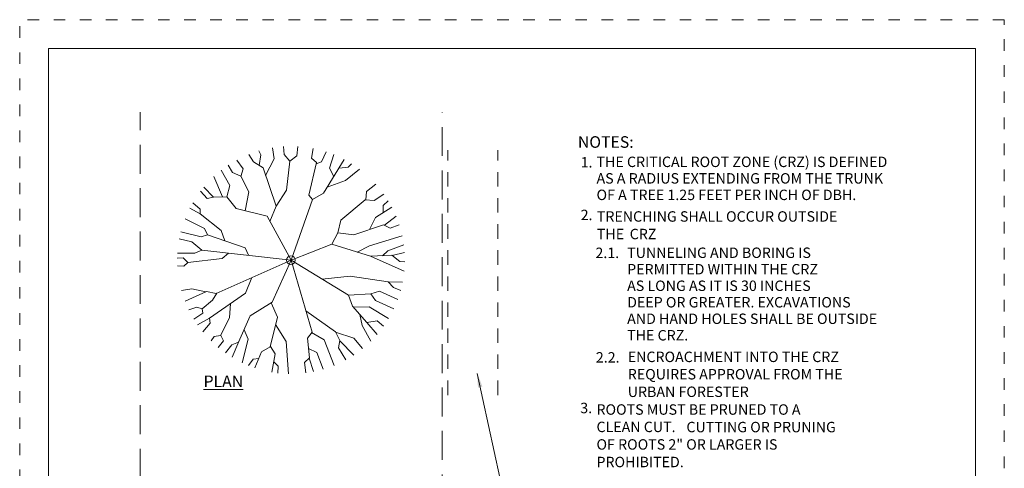
# Model space of a CAD drawing. Extents: x 0 to 8.5, y 0 to 11.
# Drawn here: x 0 to 8.5, y 7.1 to 11 of the extents above; entities that cross this region are included whole.
import ezdxf

# ---------------------------------------------------------------- set-up
doc = ezdxf.new("R2010")
doc.units = 0
doc.header["$MEASUREMENT"] = 0
for name, pattern in [('DGN Style 1', [0.12539, 0.000208636, -0.125181]), ('HIDDEN', [0.375, 0.25, -0.125]), ('HIDDEN2', [0.1875, 0.125, -0.0625])]:
    doc.linetypes.add(name, pattern=pattern)
for name, color, linetype, lineweight in [('DET-LIGHT', 7, 'Continuous', 0), ('DET-TEXT', 7, 'Continuous', 0), ('DET-THICK', 7, 'Continuous', 0), ('SHEET BORDER', 7, 'Continuous', 40), ('SHEET TRIM BORDER', 7, 'DGN Style 1', 0)]:
    doc.layers.add(name, color=color, linetype=linetype, lineweight=lineweight)
doc.styles.add('Style-Arial Narrow', font='ARIALN.TTF')

# ---------------------------------------------------------------- blocks, each defined once
blk = doc.blocks.new('TREE-PLAN')
at = {"color": 0, "linetype": 'ByBlock', "lineweight": -2}
for p, q in [((-15.82, 54.93), (-16.78, 56.98)), ((-8.9, 52.94), (-9.68, 58.61)), ((-3.68, 55.07), (-3.89, 59.27)), ((3.05, 54.5), (3.53, 59.29)), ((10.74, 53.19), (11.46, 58.28)), ((-25, 47.67), (-28.24, 52.26)), ((-19.68, 51.25), (-22.04, 55.16)), ((-16.71, 49.42), (-15.82, 54.93)), ((-13.28, 44.22), (-8.9, 52.94)), ((-0.64, 51.71), (-3.68, 55.07)), ((-2.41, 36.44), (-0.64, 51.71)), ((-0.64, 51.71), (3.05, 54.5)), ((13.35, 50.93), (10.74, 53.19)), ((15.91, 51.26), (18.39, 56.48)), ((16.89, 34.91), (27.8, 52.49)), ((20.09, 48.05), (22.28, 55.06)), ((-31.97, 38.95), (-36.44, 46.91)), ((-30.54, 45.79), (-32.87, 49.48)), ((-26.15, 43.6), (-25, 47.67)), ((-14.64, 48.15), (-19.68, 51.25)), ((-7.71, 28.23), (-14.64, 48.15)), ((9.2, 33.91), (13.35, 50.93)), ((13.19, 50.25), (15.91, 51.26)), ((22.27, 43.58), (20.09, 48.05)), ((25.04, 48.04), (29.88, 48.45)), ((28.46, 41.62), (35.75, 47.44)), ((29.88, 48.45), (31.64, 50.27)), ((-35.82, 32.96), (-40.35, 43.59)), ((-26.23, 43.75), (-30.54, 45.79)), ((-21.98, 35.63), (-26.23, 43.75)), ((18.9, 38.15), (28.46, 41.62)), ((-40.44, 32.93), (-45.54, 38.14)), ((-33.5, 32.97), (-31.97, 38.95)), ((-7.76, 28.1), (-2.41, 36.44)), ((39.34, 35.81), (44.23, 39.65)), ((-43.82, 32.21), (-47.32, 35.91)), ((-40.44, 32.93), (-43.82, 32.21)), ((-33.5, 32.97), (-40.44, 32.93)), ((-28.67, 26.95), (-33.5, 32.97)), ((-24.01, 25.8), (-21.98, 35.63)), ((0, 0), (11.24, 31.57)), ((11.24, 31.57), (9.2, 33.91)), ((11.24, 31.57), (16.89, 34.91)), ((25.96, 20.76), (38.76, 31.39)), ((38.76, 31.39), (43.42, 31.13)), ((38.99, 31.38), (39.34, 35.81)), ((43.42, 31.13), (48.44, 34.38)), ((48.1, 28.56), (50.66, 31.01)), ((-47.41, 24.22), (-52.82, 27.17)), ((-47.42, 26.53), (-51.37, 29.83)), ((-47.41, 24.22), (-47.42, 26.53)), ((-12.52, 22.98), (-28.67, 26.95)), ((-11, 20.18), (-7.71, 28.23)), ((44, 22.25), (52.58, 27.63)), ((48.12, 24.84), (48.1, 28.56)), ((-45.24, 16.41), (-55.34, 21.58)), ((-36.44, 15.53), (-47.41, 24.22)), ((0, 0), (-12.52, 22.98)), ((24.5, 14.21), (25.96, 20.76)), ((40.94, 16.01), (44, 22.25)), ((48.81, 18.16), (54.8, 22.91)), ((-43.65, 13.14), (-45.24, 16.41)), ((-34.66, 10.09), (-36.44, 15.53)), ((32.73, 13.26), (48.25, 18.46)), ((48.25, 18.46), (51.68, 16.6)), ((51.68, 16.6), (56.46, 18.45)), ((-51.86, 9.47), (-58.35, 11.1)), ((-46.99, 12.13), (-57.55, 14.72)), ((-43.65, 13.14), (-46.99, 12.13)), ((-23.97, 6.45), (-43.65, 13.14)), ((21.22, 8.29), (24.5, 14.21)), ((24.5, 14.21), (32.73, 13.26)), ((41.01, 7.4), (58.05, 12.59)), ((-46.67, 5.23), (-51.86, 9.47)), ((-46.67, 5.23), (-50.23, 3.61)), ((0, 0), (-46.67, 5.23)), ((-22.19, 2.49), (-23.97, 6.45)), ((0, 0), (21.22, 8.29)), ((21.22, 8.29), (41.43, 1.96)), ((34.47, 4.14), (41.01, 7.4)), ((50.6, 4.89), (58.86, 7.99)), ((-56.26, 1.09), (-59.39, 1.01)), ((-50.23, 3.61), (-59.29, 3.66)), ((-53.94, -1.21), (-56.26, 1.09)), ((-35.98, 0.84), (-53.94, -1.21)), ((0, 0), (-39.06, -17.48)), ((-32.71, 3.67), (-35.98, 0.84)), ((0, 0), (-9.84, -22.06)), ((0, 0), (29.9, -18.33)), ((0, 0), (10.99, -37.57)), ((41.43, 1.96), (52.64, 2.55)), ((41.43, 1.96), (59.12, -5.74)), ((47.72, 2.29), (50.6, 4.89)), ((52.64, 2.55), (56.82, -0.66)), ((52.8, 2.43), (59.27, 3.97)), ((-55.99, -3.21), (-59.32, -3.01)), ((-53.94, -1.21), (-55.99, -3.21)), ((56.82, -0.66), (59.39, -0.98)), ((-20.42, -9.14), (-23.78, -17.23)), ((16.22, -9.95), (30.91, -8.37)), ((30.91, -8.37), (50.68, -11.29)), ((-51.84, -15.1), (-57.21, -15.97)), ((-44.47, -16.63), (-51.84, -15.1)), ((50.68, -11.29), (58.26, -11.56)), ((50.68, -11.29), (53.4, -14.41)), ((53.4, -14.41), (57.23, -15.91)), ((-44.15, -16.49), (-55.36, -21.53)), ((-39.06, -17.48), (-44.15, -16.49)), ((-23.78, -17.23), (-42.62, -30.38)), ((-38.68, -17.31), (-40.96, -20.91)), ((29.9, -18.33), (41.67, -17.67)), ((29.9, -18.33), (32.1, -24.12)), ((41.67, -17.67), (44.15, -21.1)), ((41.69, -17.68), (46.12, -16.22)), ((46.12, -16.22), (55.69, -20.65)), ((-49.16, -24.58), (-53.39, -26.03)), ((-46.45, -25.39), (-49.16, -24.58)), ((-40.96, -20.91), (-46.45, -25.39)), ((-46.45, -25.39), (-46.15, -27.66)), ((-31.57, -22.67), (-32.22, -30.18)), ((-9.84, -22.06), (-21.37, -29.06)), ((-10.36, -22.38), (-7.1, -29.8)), ((32.1, -24.12), (39.58, -32.69)), ((32.57, -24.66), (40.82, -24.43)), ((40.82, -24.43), (50.91, -30.6)), ((44.15, -21.1), (53.68, -25.44)), ((-46.15, -27.66), (-50.75, -30.87)), ((-42.62, -30.38), (-48.84, -33.81)), ((-42.62, -30.38), (-42.28, -32.94)), ((-32.22, -30.18), (-36.8, -39.45)), ((-21.37, -29.06), (-27.39, -42.85)), ((-7.1, -29.8), (-10.86, -45.33)), ((7.76, -26.52), (23.12, -37.43)), ((35.92, -28.49), (37.17, -34.16)), ((-42.28, -32.94), (-46.15, -37.4)), ((-8.04, -33.68), (-2.55, -42.51)), ((37.17, -34.16), (41.73, -42.28)), ((39.58, -32.69), (44.95, -31.7)), ((39.58, -32.69), (44.91, -38.88)), ((44.95, -31.7), (48.32, -34.55)), ((-40.22, -39.9), (-41.78, -42.22)), ((-36.8, -39.45), (-40.22, -39.9)), ((-36.73, -39.31), (-35.3, -42.15)), ((-24.56, -36.36), (-22.38, -41.33)), ((10.99, -37.57), (8.51, -40.78)), ((8.51, -40.78), (9.56, -51.05)), ((10.74, -37.89), (17.31, -41.66)), ((23.12, -37.43), (25.46, -42.04)), ((23.25, -37.69), (32.82, -40.79)), ((32.82, -40.79), (37.27, -46.25)), ((-35.3, -42.15), (-38.02, -45.64)), ((-30.98, -44.19), (-34.25, -48.53)), ((-27.39, -42.85), (-30.98, -44.19)), ((-27.23, -42.49), (-30.8, -50.79)), ((-22.38, -41.33), (-25.6, -53.6)), ((-10.86, -45.33), (-15.44, -47.95)), ((-10.81, -45.13), (-8.35, -49.05)), ((-2.55, -42.51), (-1.3, -59.39)), ((9.06, -46.2), (13.53, -48.22)), ((17.31, -41.66), (22.47, -54.99)), ((25.46, -42.04), (24.8, -45.89)), ((24.8, -45.89), (28.53, -52.1)), ((25.43, -42.23), (32.71, -49.58)), ((-16.91, -51.38), (-19.87, -51.71)), ((-15.44, -47.95), (-19, -56.28)), ((-8.35, -49.05), (-10, -58.55)), ((9.56, -51.05), (6.97, -53.41)), ((9.37, -51.23), (11.67, -58.24)), ((13.53, -48.22), (16.82, -56.97)), ((-19.87, -51.71), (-22.29, -55.06)), ((-9.05, -53.08), (-6.65, -55.48)), ((-6.65, -55.48), (-6.99, -58.99)), ((6.97, -53.41), (7.69, -58.9))]:
    blk.add_line(p, q, dxfattribs=at)

msp = doc.modelspace()

# ---------------------------------------------------------------- linework, layer by layer
at = {"layer": 'DET-TEXT', "flags": 128}
msp.add_lwpolyline([(3.95, 7.9445), (4.6341, 4.8007), (4.9201, 4.8018)], dxfattribs=at)
at = {"layer": 'DET-TEXT', "extrusion": (0, 0, -1)}
msp.add_solid([(-3.956, 7.823), (-3.95, 7.9445), (-3.995, 7.8315)], dxfattribs=at)
at = {"layer": 'DET-THICK', "linetype": 'HIDDEN'}
for p, q in [((1.041, 2.1698), (1.041, 10.2012)), ((3.6473, 1.9482), (3.6473, 10.2012))]:
    msp.add_line(p, q, dxfattribs=at)
at = {"layer": 'DET-THICK', "linetype": 'HIDDEN2'}
for p, q in [((3.6973, 7.7585), (3.6973, 9.8738)), ((4.1264, 7.7585), (4.1264, 9.8738))]:
    msp.add_line(p, q, dxfattribs=at)
at = {"layer": 'DET-THICK', "flags": 128}
msp.add_lwpolyline([(2.3043, 8.9232, 1), (2.3793, 8.9232, 1), (2.3043, 8.9232)], format="xyb", dxfattribs=at)
at = {"layer": 'SHEET BORDER', "lineweight": 0, "flags": 128}
msp.add_lwpolyline([(8.25, 10.75), (0.25, 10.75), (0.25, 0.25), (8.25, 0.25), (8.25, 10.75)], close=True, dxfattribs=at)
at = {"layer": 'SHEET TRIM BORDER', "lineweight": 0, "flags": 128}
msp.add_lwpolyline([(8.5, 11), (0, 11), (0, 0), (8.5, 0), (8.5, 11)], close=True, dxfattribs=at)

# ---------------------------------------------------------------- block references
at = {"layer": 'DET-LIGHT', "color": 7, "xscale": 0.01653484728710967, "yscale": 0.01653484728710967, "zscale": 0.01653484728710967}
msp.add_blockref('TREE-PLAN', (2.3427, 8.9241), dxfattribs=at)

# ---------------------------------------------------------------- texts
at = {"layer": 'DET-TEXT', "attachment_point": 1, "style": 'Style-Arial Narrow'}
for s, insert, char_height, line_spacing_factor in [('\\fArial|b0|i0|c00|p39; ', (5.1393, 10.4061), 0.1, 0.72), ('\\fArial|b0|i0|c00|p39; ', (4.6298, 10.2394), 0.1, 0.72), ('\\fArial|b0|i0|c00|p39;NOTES:', (4.8188, 9.9936), 0.1, 0.72), ('\\fArial|b0|i0|c00|p39;1.', (4.8428, 9.8137), 0.09, 0.72), ('\\fArial|b0|i0|c00|p39;THE CRITICAL ROOT ZONE (CRZ) IS DEFINED\\PAS A RADIUS EXTENDING FROM THE TRUNK\\POF A TREE 1.25 FEET PER INCH OF DBH.', (4.9797, 9.8173), 0.09, 0.95), ('\\fArial|b0|i0|c00|p39;2.', (4.8428, 9.3589), 0.09, 0.72), ('\\fArial|b0|i0|c00|p39;TRENCHING SHALL OCCUR OUTSIDE ', (4.9826, 9.3456), 0.09, 0.72), ('\\fArial|b0|i0|c00|p39;THE ', (4.9826, 9.194), 0.09, 0.72), ('\\fArial|b0|i0|c00|p39;CRZ', (5.2661, 9.194), 0.09, 0.72), ('\\fArial|b0|i0|c00|p39;2.1.', (4.9704, 9.0314), 0.09, 0.72), ('\\fArial|b0|i0|c00|p39;TUNNELING AND BORING IS\\PPERMITTED WITHIN THE CRZ \\PAS LONG AS IT IS 30 INCHES\\PDEEP OR GREATER. EXCAVATIONS\\PAND HAND HOLES SHALL BE OUTSIDE\\PTHE CRZ.\\P', (5.244, 9.0324), 0.09, 0.95), ('\\fArial|b0|i0|c00|p39;2.2.', (4.9739, 8.1289), 0.09, 0.72), ('\\fArial|b0|i0|c00|p39;ENCROACHMENT INTO THE CRZ ', (5.2494, 8.1333), 0.09, 0.72), ('\\fArial|b0|i0|c00|p39;\\LPLAN', (1.5873, 7.9269), 0.1, 0.72), ('\\fArial|b0|i0|c00|p39;REQUIRES APPROVAL FROM THE ', (5.2494, 7.9833), 0.09, 0.72), ('\\fArial|b0|i0|c00|p39;URBAN FORESTER', (5.2494, 7.8317), 0.09, 0.72), ('\\fArial|b0|i0|c00|p39;3.', (4.8396, 7.6919), 0.09, 0.72), ('\\fArial|b0|i0|c00|p39;ROOTS MUST BE PRUNED TO A ', (4.9794, 7.6785), 0.09, 0.72), ('\\fArial|b0|i0|c00|p39;CLEAN CUT. ', (4.9794, 7.5285), 0.09, 0.72), ('\\fArial|b0|i0|c00|p39;CUTTING OR PRUNING ', (5.7557, 7.527), 0.09, 0.72), ('\\fArial|b0|i0|c00|p39;OF ROOTS 2" OR LARGER IS ', (4.9794, 7.377), 0.09, 0.72), ('\\fArial|b0|i0|c00|p39;PROHIBITED.', (4.9794, 7.2254), 0.09, 0.72)]:
    msp.add_mtext(s, dxfattribs=dict(at, insert=insert, char_height=char_height, line_spacing_factor=line_spacing_factor))

doc.saveas('drawing.dxf')
